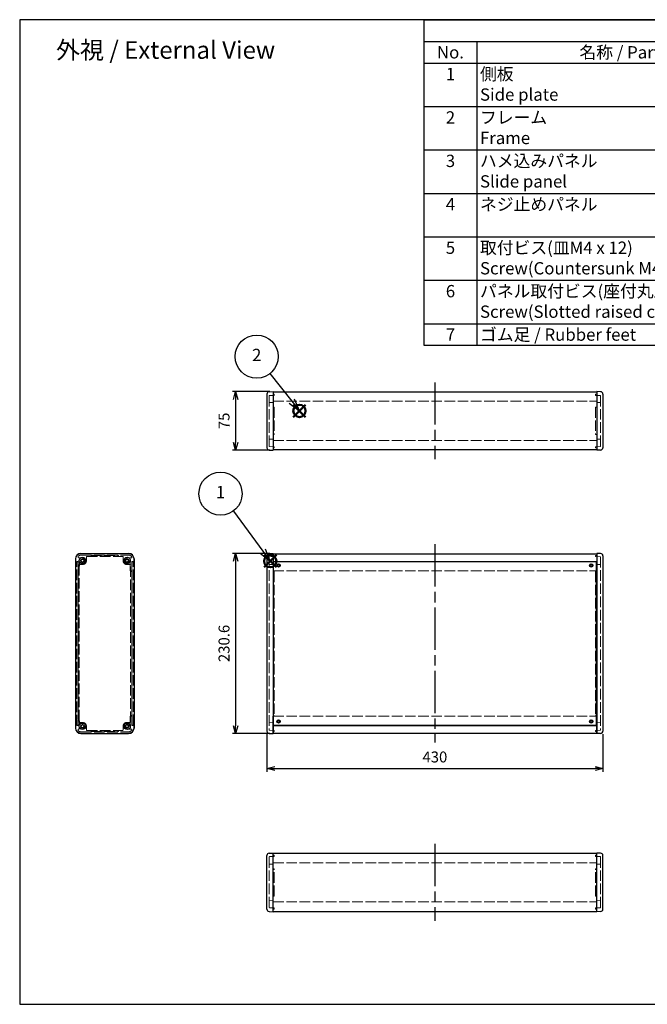
# Model space of a CAD drawing. Units: millimetres. Extents: x 0 to 5461, y 0 to 1260.
# Drawn here: x 0 to 803, y 0 to 1260 of the extents above; entities that cross this region are included whole.
import ezdxf

# ---------------------------------------------------------------- set-up
doc = ezdxf.new("R2010")
doc.units = ezdxf.units.MM
doc.header["$LTSCALE"] = 4.5
doc.linetypes.add('AM_ISO02W050x2', pattern=[3.75, 3, -0.75])
doc.linetypes.add('AM_ISO08W050', pattern=[18, 12, -1.5, 3, -1.5])
doc.layers.add('AM_12', color=7, linetype='Continuous', lineweight=50, plot=False)
for name, color, linetype, lineweight in [('AM_5', 3, 'Continuous', 25), ('AM_7', 4, 'AM_ISO08W050', 25), ('ネジ止メパネル0', 3, 'AM_ISO02W050x2', 13), ('側板', 7, 'Continuous', 25), ('側板0', 7, 'AM_ISO02W050x2', 13), ('ﾈｼﾞ止ﾒﾊﾟﾈﾙ', 3, 'Continuous', 25), ('ﾊﾒｺﾐﾊﾟﾈﾙ0', 4, 'AM_ISO02W050x2', 13), ('ﾌﾚｰﾑ', 2, 'Continuous', 25), ('ﾌﾚｰﾑ0', 2, 'AM_ISO02W050x2', 13)]:
    doc.layers.add(name, color=color, linetype=linetype, lineweight=lineweight)
doc.styles.add('ACISOTS', font='isocp.shx', dxfattribs={"height": 1, "bigfont": 'extfont.shx'})
doc.styles.get("Standard").update_dxf_attribs({"font": 'ISOCP.SHX', "bigfont": 'EXTFONT.SHX'})
doc.dimstyles.new('AM_ISO$0', dxfattribs={"dimtxt": 3.5, "dimasz": 2.5, "dimexe": 1, "dimexo": 1, "dimgap": 1.5, "dimtad": 1, "dimdsep": 46, "dimtxsty": 'STANDARD', "dimblk": 'OPEN30', "dimcen": 0, "dimclrd": 3, "dimclre": 3, "dimclrt": 2, "dimadec": 0, "dimazin": 2, "dimtp": 0.1, "dimtm": 0.1, "dimtfac": 0.71, "dimtmove": 0, "dimatfit": 3, "dimldrblk": 'OPEN30', "dimfxl": 1, "dimlwd": -1, "dimlwe": -1, "dimarcsym": 0})

# ---------------------------------------------------------------- blocks, each defined once
blk = doc.blocks.new('TK-A3')
blk.add_lwpolyline([(0, 0), (403, 0), (403, 280), (0, 280)], close=True)
blk = doc.blocks.new('*S39')
at = {"layer": 'AM_12', "color": 4}
for p, q in [((312.8, 559.2), (328.5, 575)), ((312.8, 575), (328.5, 559.2))]:
    blk.add_line(p, q, dxfattribs=at)
blk.add_circle((320.6, 567.1), 7.88, dxfattribs=at)
blk = doc.blocks.new('*S40')
at = {"layer": 'AM_12', "color": 4}
for p, q in [((350.1, 751.5), (365.8, 767.3)), ((350.1, 767.3), (365.8, 751.5))]:
    blk.add_line(p, q, dxfattribs=at)
blk.add_circle((358, 759.4), 7.88, dxfattribs=at)
blk = doc.blocks.new('*S46')
at = {"color": 7}
for p, q in [((517.5, 1260), (1813.5, 1260)), ((517.5, 843.1875), (517.5, 1260)), ((1813.5, 1260), (1813.5, 843.1875)), ((1813.5, 843.1875), (517.5, 843.1875))]:
    blk.add_line(p, q, dxfattribs=at)
at = {"color": 1}
for p, q in [((517.5, 1232.2125), (1813.5, 1232.2125)), ((585, 1232.2125), (585, 1204.425)), ((1012.5, 1232.2125), (1012.5, 1204.425)), ((1138.5, 1232.2125), (1138.5, 1204.425)), ((1408.5, 1232.2125), (1408.5, 1204.425)), ((517.5, 1204.425), (1813.5, 1204.425)), ((585, 1204.425), (585, 1148.85)), ((1012.5, 1204.425), (1012.5, 1148.85)), ((1138.5, 1204.425), (1138.5, 1148.85)), ((1408.5, 1204.425), (1408.5, 1148.85)), ((517.5, 1148.85), (1813.5, 1148.85)), ((585, 1148.85), (585, 1093.275)), ((1012.5, 1148.85), (1012.5, 1093.275)), ((1138.5, 1148.85), (1138.5, 1093.275)), ((1408.5, 1148.85), (1408.5, 1093.275)), ((517.5, 1093.275), (1813.5, 1093.275)), ((585, 1093.275), (585, 1037.7)), ((1012.5, 1093.275), (1012.5, 1037.7)), ((1138.5, 1093.275), (1138.5, 1037.7)), ((1408.5, 1093.275), (1408.5, 1037.7)), ((517.5, 1037.7), (1813.5, 1037.7)), ((585, 1037.7), (585, 982.125)), ((1012.5, 1037.7), (1012.5, 982.125)), ((1138.5, 1037.7), (1138.5, 982.125)), ((1408.5, 1037.7), (1408.5, 982.125)), ((517.5, 982.125), (1813.5, 982.125)), ((585, 982.125), (585, 926.55)), ((1012.5, 982.125), (1012.5, 926.55)), ((1138.5, 982.125), (1138.5, 926.55)), ((1408.5, 982.125), (1408.5, 926.55)), ((517.5, 926.55), (1813.5, 926.55)), ((585, 926.55), (585, 870.975)), ((1012.5, 926.55), (1012.5, 870.975)), ((1138.5, 926.55), (1138.5, 870.975)), ((1408.5, 926.55), (1408.5, 870.975)), ((517.5, 870.975), (1813.5, 870.975)), ((585, 870.975), (585, 843.1875)), ((1012.5, 870.975), (1012.5, 843.1875)), ((1138.5, 870.975), (1138.5, 843.1875)), ((1408.5, 870.975), (1408.5, 843.1875))]:
    blk.add_line(p, q, dxfattribs=at)
at = {"color": 2, "insert": (1165.5, 1246.1063), "char_height": 15.75, "attachment_point": 5, "style": 'ACISOTS'}
blk.add_mtext('構成内容 / Components', dxfattribs=at)
at = {"color": 2, "char_height": 15.75, "style": 'ACISOTS'}
for s, insert, width, attachment_point in [('No.', (551.25, 1226.1375), 59.4, 2), ('名称 / Part name', (798.75, 1226.1375), 419.4, 2), ('数量 / Pcs', (1075.5, 1226.1375), 117.9, 2), ('材質 / Material', (1273.5, 1226.1375), 261.9, 2), ('色・表面処理 / Color・Finish', (1611, 1226.1375), 396.9, 2), ('1', (551.25, 1198.35), 59.4, 2), ('側板\u3000\u3000\u3000\u3000\u3000\u3000   \u3000\u3000\u3000\u3000\u3000\u3000\u3000\u3000\u3000\u3000\u3000\u3000Side plate', (589.05, 1198.35), 419.4, 1), ('2', (1075.5, 1198.35), 117.9, 2), ('アルミダイキャスト ADC12                                          Diecast aluminium ADC12', (1142.55, 1198.35), 261.9, 1), ('ブラック , メタリックグレー / 紛体塗装                        Black , Metallic gray / Powder coated', (1412.55, 1198.35), 396.9, 1), ('2', (551.25, 1142.775), 59.4, 2), ('フレーム\u3000\u3000\u3000\u3000\u3000\u3000\u3000\u3000\u3000\u3000\u3000\u3000\u3000\u3000\u3000\u3000Frame', (589.05, 1142.775), 419.4, 1), ('2', (1075.5, 1142.775), 117.9, 2), ('アルミ押出材 A6063S-T5                                             Extruded Aluminium ', (1142.55, 1142.775), 261.9, 1), ('ブラックアルマイト , シルバーアルマイト                    Black anodized , Silver anodized', (1412.55, 1142.775), 396.9, 1), ('3', (551.25, 1087.2), 59.4, 2), ('ハメ込みパネル\u3000\u3000\u3000\u3000\u3000\u3000\u3000\u3000\u3000\u3000\u3000\u3000\u3000Slide panel', (589.05, 1087.2), 419.4, 1), ('1', (1075.5, 1087.2), 117.9, 2), ('アルミ板 A1100P t1.5                                            Aliminium A1100P t1.5', (1142.55, 1087.2), 261.9, 1), ('ブラック塗装 , シルバーアルマイト\u3000\u3000\u3000 \u3000 Black painted , Silver anodized', (1412.55, 1087.2), 396.9, 1), ('ネジ止めパネル                        Screwed panel', (589.05, 1031.625), 419.4, 1), ('アルミ板 A1100P t1.5                                            Aliminium A1100P t1.5', (1142.55, 1031.625), 261.9, 1), ('ブラック塗装 , シルバーアルマイト\u3000\u3000\u3000 \u3000 Black painted , Silver anodized', (1412.55, 1031.625), 396.9, 1), ('4', (551.25, 1031.625), 59.4, 2), ('1', (1075.5, 1031.625), 117.9, 2), ('5', (551.25, 976.05), 59.4, 2), ('取付ビス(皿M4 x 12)                                           Screw(Countersunk M4 - 12)', (589.05, 976.05), 419.4, 1), ('8', (1075.5, 976.05), 117.9, 2), ('鉄\u3000\u3000\u3000\u3000        \u3000\u3000\u3000\u3000steel', (1142.55, 976.05), 261.9, 1), ('三価黒クロメート , ニッケルメッキ\u3000\u3000   \u3000 Black trivalent chromate , Nickel plated', (1412.55, 976.05), 396.9, 1), ('6', (551.25, 920.475), 59.4, 2), ('パネル取付ビス(座付丸皿M3 x 5)            Screw(Slotted raised countersunk M3 - 5)', (589.05, 920.475), 419.4, 1), ('4', (1075.5, 920.475), 117.9, 2), ('鉄\u3000\u3000\u3000\u3000        \u3000\u3000\u3000\u3000steel', (1142.55, 920.475), 261.9, 1), ('三価黒クロメート , ニッケルメッキ\u3000\u3000   \u3000 Black trivalent chromate , Nickel plated', (1412.55, 920.475), 396.9, 1), ('7', (551.25, 864.9), 59.4, 2), ('ゴム足 / Rubber feet', (589.05, 864.9), 419.4, 1), ('4', (1075.5, 864.9), 117.9, 2), ('合成ゴム / Rubber', (1142.55, 864.9), 261.9, 1), ('ブラック / Black', (1412.55, 864.9), 396.9, 1)]:
    blk.add_mtext(s, dxfattribs=dict(at, insert=insert, width=width, attachment_point=attachment_point))
blk = doc.blocks.new('*S47')
at = {"layer": 'AM_5', "color": 3}
blk.add_line((273.4, 631.2), (311.3, 579.8), dxfattribs=at)
at = {"layer": 'AM_5', "color": 3, "linetype": 'Continuous'}
for p, q in [((311.3, 579.8), (320.6, 567.1)), ((320.6, 567.1), (314.7, 582.3)), ((307.9, 577.3), (320.6, 567.1))]:
    blk.add_line(p, q, dxfattribs=at)
at = {"layer": 'AM_5', "color": 3}
blk.add_circle((257, 653.4), 27.6, dxfattribs=at)
at = {"layer": 'AM_5', "color": 7, "insert": (257, 653.4), "char_height": 15.8, "attachment_point": 5, "style": 'ACISOTS'}
blk.add_mtext('1', dxfattribs=at)
blk = doc.blocks.new('*S48')
at = {"layer": 'AM_5', "color": 3}
blk.add_line((320.3, 807.2), (348.2, 771.8), dxfattribs=at)
at = {"layer": 'AM_5', "color": 3, "linetype": 'Continuous'}
for p, q in [((344.9, 769.2), (358, 759.4)), ((348.2, 771.8), (358, 759.4)), ((358, 759.4), (351.5, 774.4))]:
    blk.add_line(p, q, dxfattribs=at)
at = {"layer": 'AM_5', "color": 3}
blk.add_circle((303.3, 828.9), 27.6, dxfattribs=at)
at = {"layer": 'AM_5', "color": 7, "insert": (303.3, 828.9), "char_height": 15.8, "attachment_point": 5, "style": 'ACISOTS'}
blk.add_mtext('2', dxfattribs=at)
blk = doc.blocks.new('_Open30')
at = {"color": 0, "linetype": 'ByBlock', "lineweight": -2}
for p, q in [((-1, 0.27), (0, 0)), ((0, 0), (-1, -0.27)), ((0, 0), (-1, 0))]:
    blk.add_line(p, q, dxfattribs=at)
blk = doc.blocks.new('*D21')
at = {"layer": 'AM_5', "color": 3}
for p, q in [((316.3, 345.7), (316.3, 297.7)), ((746.3, 345.7), (746.3, 297.7)), ((326.3, 301.7), (736.3, 301.7))]:
    blk.add_line(p, q, dxfattribs=at)
at = {"layer": 'Defpoints', "color": 0}
for p in [(316.3, 349.7), (746.3, 349.7), (746.3, 301.7)]:
    blk.add_point(p, dxfattribs=at)
at = {"layer": 'AM_5', "color": 3, "xscale": 10, "yscale": 10, "zscale": 10, "rotation": 180}
blk.add_blockref('_Open30', (316.3, 301.7), dxfattribs=at)
at = {"layer": 'AM_5', "color": 3, "xscale": 10, "yscale": 10, "zscale": 10}
blk.add_blockref('_Open30', (746.3, 301.7), dxfattribs=at)
at = {"layer": 'AM_5', "color": 2, "insert": (531.3, 314.7), "char_height": 14, "attachment_point": 5}
blk.add_mtext('430', dxfattribs=at)
blk = doc.blocks.new('*D22')
at = {"layer": 'AM_5', "color": 3}
for p, q in [((320.3, 577.1), (272.3, 577.1)), ((276.3, 567.1), (276.3, 356.5)), ((320.3, 346.5), (272.3, 346.5))]:
    blk.add_line(p, q, dxfattribs=at)
at = {"layer": 'Defpoints', "color": 0}
for p in [(324.3, 577.1), (276.3, 346.5), (324.3, 346.5)]:
    blk.add_point(p, dxfattribs=at)
at = {"layer": 'AM_5', "color": 3, "xscale": 10, "yscale": 10, "zscale": 10}
for p, rotation in [((276.3, 577.1), 90), ((276.3, 346.5), 270)]:
    blk.add_blockref('_Open30', p, dxfattribs=dict(at, rotation=rotation))
at = {"layer": 'AM_5', "color": 2, "insert": (263.3, 461.8), "char_height": 14, "attachment_point": 5, "rotation": 90}
blk.add_mtext('230.6', dxfattribs=at)
blk = doc.blocks.new('*D23')
at = {"layer": 'AM_5', "color": 3}
for p, q in [((320.3, 784.1), (272.3, 784.1)), ((276.3, 774.1), (276.3, 719.1)), ((320.3, 709.1), (272.3, 709.1))]:
    blk.add_line(p, q, dxfattribs=at)
at = {"layer": 'Defpoints', "color": 0}
for p in [(324.3, 784.1), (276.3, 709.1), (324.3, 709.1)]:
    blk.add_point(p, dxfattribs=at)
at = {"layer": 'AM_5', "color": 3, "xscale": 10, "yscale": 10, "zscale": 10}
for p, rotation in [((276.3, 784.1), 90), ((276.3, 709.1), 270)]:
    blk.add_blockref('_Open30', p, dxfattribs=dict(at, rotation=rotation))
at = {"layer": 'AM_5', "color": 2, "insert": (263.3, 746.6), "char_height": 14, "attachment_point": 5, "rotation": 90}
blk.add_mtext('75', dxfattribs=at)

msp = doc.modelspace()

# ---------------------------------------------------------------- linework, layer by layer
at = {"layer": 'AM_7'}
for p, q in [((531.34, 795.767), (531.34, 697.467)), ((531.34, 588.642), (531.34, 334.942)), ((531.34, 205.192), (531.34, 106.892))]:
    msp.add_line(p, q, dxfattribs=at)
at = {"layer": 'ネジ止メパネル0'}
for p, q in [((143.506, 566.342), (143.506, 357.242)), ((143.506, 566.342), (145.006, 566.342)), ((145.006, 357.242), (145.006, 566.342)), ((143.506, 357.242), (145.006, 357.242))]:
    msp.add_line(p, q, dxfattribs=at)
at = {"layer": '側板'}
for p, q in [((319.235, 783.939), (324.34, 784.117)), ((324.34, 784.117), (324.34, 709.117)), ((738.34, 784.117), (738.34, 709.117)), ((743.444, 783.939), (738.34, 784.117)), ((316.34, 780.941), (316.34, 712.294)), ((746.34, 780.941), (746.34, 712.294)), ((319.235, 709.296), (324.34, 709.117)), ((743.444, 709.296), (738.34, 709.117)), ((71.356, 570.092), (71.356, 353.492)), ((78.356, 577.092), (139.356, 577.092)), ((146.356, 570.092), (146.356, 353.492)), ((316.34, 573.915), (316.34, 349.668)), ((319.235, 576.913), (324.34, 577.092)), ((324.34, 577.092), (324.34, 346.492)), ((743.444, 576.913), (738.34, 577.092)), ((738.34, 577.092), (738.34, 346.492)), ((746.34, 573.915), (746.34, 349.668)), ((78.356, 346.492), (139.356, 346.492)), ((319.235, 346.67), (324.34, 346.492)), ((743.444, 346.67), (738.34, 346.492)), ((316.34, 121.719), (316.34, 190.366)), ((319.235, 193.364), (324.34, 193.542)), ((324.34, 118.542), (324.34, 193.542)), ((738.34, 118.542), (738.34, 193.542)), ((743.444, 193.364), (738.34, 193.542)), ((746.34, 121.719), (746.34, 190.366)), ((319.235, 118.72), (324.34, 118.542)), ((743.444, 118.72), (738.34, 118.542))]:
    msp.add_line(p, q, dxfattribs=at)
for centre, radius in [((80.356, 567.792), 4.2), ((80.356, 567.792), 2.25), ((137.356, 567.792), 4.2), ((137.356, 567.792), 2.25), ((80.356, 355.792), 4.2), ((80.356, 355.792), 2.25), ((137.356, 355.792), 4.2), ((137.356, 355.792), 2.25)]:
    msp.add_circle(centre, radius, dxfattribs=at)
for centre, radius, start, end in [((319.34, 780.941), 3, 92, 180), ((743.34, 780.941), 3, 0, 88), ((319.34, 712.294), 3, 180, 268), ((743.34, 712.294), 3, 272, 0), ((78.356, 570.092), 7, 90, 180), ((139.356, 570.092), 7, 0, 90), ((319.34, 573.915), 3, 92, 180), ((743.34, 573.915), 3, 0, 88), ((78.356, 353.492), 7, 180, 270), ((139.356, 353.492), 7, 270, 0), ((319.34, 349.668), 3, 180, 268), ((743.34, 349.668), 3, 272, 0), ((319.34, 190.366), 3, 92, 180), ((743.34, 190.366), 3, 0, 88), ((319.34, 121.719), 3, 180, 268), ((743.34, 121.719), 3, 272, 0)]:
    msp.add_arc(centre, radius, start, end, dxfattribs=at)
at = {"layer": '側板0'}
for p, q in [((319.34, 778.558), (319.34, 714.177)), ((325.84, 779.267), (319.822, 779.057)), ((319.822, 769.96), (324.34, 770.117)), ((324.34, 780.767), (325.84, 780.767)), ((325.84, 780.767), (325.84, 779.267)), ((736.84, 780.767), (736.84, 779.267)), ((738.34, 780.767), (736.84, 780.767)), ((736.84, 779.267), (742.857, 779.057)), ((742.857, 769.96), (738.34, 770.117)), ((743.34, 778.558), (743.34, 714.177)), ((324.34, 764.17), (325.84, 764.117)), ((325.84, 764.117), (325.84, 729.117)), ((738.34, 764.17), (736.84, 764.117)), ((736.84, 764.117), (736.84, 729.117)), ((324.34, 723.117), (319.822, 723.275)), ((325.84, 729.117), (324.34, 729.065)), ((736.84, 729.117), (738.34, 729.065)), ((738.34, 723.117), (742.857, 723.275)), ((319.822, 713.678), (325.84, 713.467)), ((325.84, 711.967), (324.34, 711.967)), ((325.84, 713.467), (325.84, 711.967)), ((742.857, 713.678), (736.84, 713.467)), ((736.84, 713.467), (736.84, 711.967)), ((736.84, 711.967), (738.34, 711.967)), ((85.356, 567.792), (85.356, 572.542)), ((85.856, 573.042), (131.856, 573.042)), ((91.356, 574.542), (126.356, 574.542)), ((91.356, 573.042), (91.356, 574.542)), ((126.356, 573.042), (126.356, 574.542)), ((132.356, 567.792), (132.356, 572.542)), ((319.34, 572.332), (319.34, 351.251)), ((325.84, 573.042), (319.822, 572.831)), ((324.34, 574.542), (325.84, 574.542)), ((325.84, 574.542), (325.84, 573.042)), ((738.34, 574.542), (736.84, 574.542)), ((736.84, 574.542), (736.84, 573.042)), ((736.84, 573.042), (742.857, 572.831)), ((743.34, 572.332), (743.34, 351.251)), ((74.706, 558.792), (74.706, 364.792)), ((74.706, 558.792), (76.206, 558.792)), ((76.206, 562.292), (76.206, 361.292)), ((80.356, 562.792), (76.706, 562.792)), ((137.356, 562.792), (141.506, 562.792)), ((142.006, 361.292), (142.006, 562.292)), ((324.34, 562.792), (319.822, 562.634)), ((738.34, 562.792), (742.857, 562.634)), ((143.506, 553.792), (142.006, 553.792)), ((143.506, 553.792), (143.506, 369.792)), ((324.34, 553.844), (325.84, 553.792)), ((325.84, 553.792), (325.84, 369.792)), ((738.34, 553.844), (736.84, 553.792)), ((736.84, 553.792), (736.84, 369.792)), ((143.506, 369.792), (142.006, 369.792)), ((325.84, 369.792), (324.34, 369.739)), ((736.84, 369.792), (738.34, 369.739)), ((74.706, 364.792), (76.206, 364.792)), ((80.356, 360.792), (76.706, 360.792)), ((85.356, 355.792), (85.356, 351.042)), ((132.356, 355.792), (132.356, 351.042)), ((137.356, 360.792), (141.506, 360.792)), ((324.34, 360.792), (319.822, 360.949)), ((738.34, 360.792), (742.857, 360.949)), ((85.856, 350.542), (131.856, 350.542)), ((91.356, 350.542), (91.356, 349.042)), ((91.356, 349.042), (126.356, 349.042)), ((126.356, 350.542), (126.356, 349.042)), ((319.822, 350.752), (325.84, 350.542)), ((325.84, 349.042), (324.34, 349.042)), ((325.84, 350.542), (325.84, 349.042)), ((742.857, 350.752), (736.84, 350.542)), ((736.84, 350.542), (736.84, 349.042)), ((736.84, 349.042), (738.34, 349.042)), ((319.822, 188.982), (325.84, 189.192)), ((325.84, 190.692), (324.34, 190.692)), ((325.84, 189.192), (325.84, 190.692)), ((736.84, 189.192), (736.84, 190.692)), ((736.84, 190.692), (738.34, 190.692)), ((742.857, 188.982), (736.84, 189.192)), ((319.34, 124.102), (319.34, 188.482)), ((324.34, 179.542), (319.822, 179.384)), ((738.34, 179.542), (742.857, 179.384)), ((743.34, 124.102), (743.34, 188.482)), ((325.84, 173.542), (324.34, 173.595)), ((325.84, 138.542), (325.84, 173.542)), ((736.84, 173.542), (738.34, 173.595)), ((736.84, 138.542), (736.84, 173.542)), ((319.822, 132.7), (324.34, 132.542)), ((324.34, 138.49), (325.84, 138.542)), ((738.34, 138.49), (736.84, 138.542)), ((742.857, 132.7), (738.34, 132.542)), ((325.84, 123.392), (319.822, 123.602)), ((324.34, 121.892), (325.84, 121.892)), ((325.84, 121.892), (325.84, 123.392)), ((736.84, 123.392), (742.857, 123.602)), ((736.84, 121.892), (736.84, 123.392)), ((738.34, 121.892), (736.84, 121.892))]:
    msp.add_line(p, q, dxfattribs=at)
for centre in [(80.356, 567.792), (137.356, 567.792), (80.356, 355.792), (137.356, 355.792)]:
    msp.add_circle(centre, 1.8, dxfattribs=at)
for centre, radius, start, end in [((319.84, 778.558), 0.5, 92, 180), ((319.84, 769.46), 0.5, 92, 180), ((742.84, 778.558), 0.5, 0, 88), ((742.84, 769.46), 0.5, 0, 88), ((319.84, 723.775), 0.5, 180, 268), ((742.84, 723.775), 0.5, 272, 0), ((319.84, 714.177), 0.5, 180, 268), ((742.84, 714.177), 0.5, 272, 0), ((80.356, 567.792), 5, 270, 0), ((80.356, 567.792), 2.25, 284.90378, 345.09622), ((85.856, 572.542), 0.5, 90, 180), ((131.856, 572.542), 0.5, 0, 90), ((137.356, 567.792), 5, 180, 270), ((137.356, 567.792), 2.25, 194.90378, 255.09622), ((319.84, 572.332), 0.5, 92, 180), ((742.84, 572.332), 0.5, 0, 88), ((76.706, 562.292), 0.5, 90, 180), ((141.506, 562.292), 0.5, 0, 90), ((319.84, 562.134), 0.5, 92, 180), ((742.84, 562.134), 0.5, 0, 88), ((76.706, 361.292), 0.5, 180, 270), ((80.356, 355.792), 5, 0, 90), ((137.356, 355.792), 5, 90, 180), ((141.506, 361.292), 0.5, 270, 0), ((319.84, 361.449), 0.5, 180, 268), ((742.84, 361.449), 0.5, 272, 0), ((85.856, 351.042), 0.5, 180, 270), ((131.856, 351.042), 0.5, 270, 0), ((319.84, 351.251), 0.5, 180, 268), ((742.84, 351.251), 0.5, 272, 0), ((319.84, 188.482), 0.5, 92, 180), ((319.84, 178.885), 0.5, 92, 180), ((742.84, 188.482), 0.5, 0, 88), ((742.84, 178.885), 0.5, 0, 88), ((319.84, 133.2), 0.5, 180, 268), ((742.84, 133.2), 0.5, 272, 0), ((319.84, 124.102), 0.5, 180, 268), ((742.84, 124.102), 0.5, 272, 0)]:
    msp.add_arc(centre, radius, start, end, dxfattribs=at)
at = {"layer": 'ﾈｼﾞ止ﾒﾊﾟﾈﾙ'}
for p, q in [((738.24, 566.342), (324.44, 566.342)), ((324.44, 566.342), (324.44, 357.242)), ((738.24, 357.242), (738.24, 566.342)), ((324.44, 357.242), (738.24, 357.242))]:
    msp.add_line(p, q, dxfattribs=at)
for centre in [(331.34, 561.642), (731.34, 561.642), (331.34, 361.942), (731.34, 361.942)]:
    msp.add_circle(centre, 2.1, dxfattribs=at)
at = {"layer": 'ﾊﾒｺﾐﾊﾟﾈﾙ0'}
for p, q in [((73.131, 357.142), (73.131, 566.442)), ((74.631, 566.442), (73.131, 566.442)), ((74.631, 566.442), (74.631, 357.142)), ((74.631, 357.142), (73.131, 357.142))]:
    msp.add_line(p, q, dxfattribs=at)
at = {"layer": 'ﾌﾚｰﾑ'}
for p, q in [((324.34, 783.767), (324.34, 709.467)), ((324.34, 783.767), (738.34, 783.767)), ((738.34, 783.767), (738.34, 709.467)), ((738.34, 709.467), (324.34, 709.467)), ((324.34, 576.642), (324.34, 554.642)), ((324.34, 576.642), (738.34, 576.642)), ((738.34, 576.642), (738.34, 554.642)), ((324.34, 566.642), (738.34, 566.642)), ((324.34, 346.942), (324.34, 368.942)), ((738.34, 346.942), (738.34, 368.942)), ((324.34, 356.942), (738.34, 356.942)), ((324.34, 346.942), (738.34, 346.942)), ((324.34, 118.892), (324.34, 193.192)), ((738.34, 193.192), (324.34, 193.192)), ((738.34, 118.892), (738.34, 193.192)), ((324.34, 118.892), (738.34, 118.892))]:
    msp.add_line(p, q, dxfattribs=at)
for centre in [(331.34, 561.642), (731.34, 561.642), (331.34, 361.942), (731.34, 361.942)]:
    msp.add_circle(centre, 1.3, dxfattribs=at)
at = {"layer": 'ﾌﾚｰﾑ0'}
for p, q in [((324.34, 771.732), (738.34, 771.732)), ((324.34, 721.503), (738.34, 721.503)), ((71.706, 564.142), (71.706, 569.992)), ((74.706, 572.392), (74.706, 572.784)), ((75.706, 571.192), (80.356, 571.192)), ((78.356, 576.642), (139.356, 576.642)), ((78.356, 574.842), (139.356, 574.842)), ((82.609, 567.188), (82.609, 567.188)), ((135.103, 567.188), (135.103, 567.188)), ((143.006, 571.392), (137.356, 571.392)), ((143.506, 571.892), (143.506, 572.358)), ((146.006, 567.142), (146.006, 569.992)), ((72.556, 563.642), (72.206, 563.642)), ((73.056, 564.142), (73.056, 566.642)), ((74.706, 566.642), (73.056, 566.642)), ((74.706, 566.642), (74.706, 561.142)), ((76.006, 560.642), (75.206, 560.642)), ((76.506, 561.142), (76.506, 564.106)), ((80.09, 564.406), (76.806, 564.406)), ((80.96, 565.539), (80.96, 565.539)), ((136.752, 565.539), (136.752, 565.539)), ((140.563, 566.446), (141.206, 566.446)), ((141.506, 566.146), (141.506, 555.142)), ((143.006, 554.642), (142.006, 554.642)), ((143.506, 566.642), (143.506, 555.142)), ((145.506, 566.642), (143.506, 566.642)), ((324.34, 554.642), (738.34, 554.642)), ((141.506, 357.437), (141.506, 368.442)), ((143.006, 368.942), (142.006, 368.942)), ((143.506, 356.942), (143.506, 368.442)), ((324.34, 368.942), (738.34, 368.942)), ((71.706, 359.442), (71.706, 353.592)), ((71.706, 359.442), (71.706, 355.592)), ((72.556, 359.942), (72.206, 359.942)), ((73.056, 359.442), (73.056, 356.942)), ((74.706, 356.942), (73.056, 356.942)), ((74.706, 356.942), (74.706, 362.442)), ((76.006, 362.942), (75.206, 362.942)), ((76.506, 362.442), (76.506, 359.477)), ((80.09, 359.177), (76.806, 359.177)), ((80.96, 358.044), (80.96, 358.044)), ((82.609, 356.395), (82.609, 356.395)), ((135.103, 356.395), (135.103, 356.395)), ((136.752, 358.044), (136.752, 358.044)), ((140.563, 357.137), (141.206, 357.137)), ((145.506, 356.942), (143.506, 356.942)), ((146.006, 356.442), (146.006, 353.592)), ((74.706, 351.192), (74.706, 350.799)), ((75.706, 352.392), (80.356, 352.392)), ((78.356, 348.742), (139.356, 348.742)), ((78.356, 346.942), (139.356, 346.942)), ((143.006, 352.192), (137.356, 352.192)), ((143.506, 351.692), (143.506, 351.225)), ((324.34, 181.156), (738.34, 181.156)), ((324.34, 130.928), (738.34, 130.928))]:
    msp.add_line(p, q, dxfattribs=at)
for centre in [(331.34, 561.642), (731.34, 561.642), (331.34, 361.942), (731.34, 361.942)]:
    msp.add_circle(centre, 1.5, dxfattribs=at)
for centre, radius, start, end in [((78.356, 569.992), 6.65, 90, 180), ((75.706, 572.784), 1, 133.496613, 180), ((76.143, 572.573), 1.449, 187.184238, 252.426904), ((78.356, 569.992), 4.85, 90, 133.496613), ((80.356, 567.792), 1.6, 6.100196, 263.899804), ((80.356, 567.792), 3.4, 6.100196, 90), ((82.842, 568.057), 0.9, 186.100196, 255), ((82.842, 568.057), 0.9, 255, 6.100196), ((134.87, 568.057), 0.9, 173.899804, 285), ((137.762, 567.584), 3.829, 96.082972, 171.4582), ((134.87, 568.057), 0.9, 285, 353.899804), ((137.356, 567.792), 1.6, 276.100196, 173.899804), ((139.356, 569.992), 6.65, 0, 90), ((139.356, 569.992), 4.85, 32.956855, 90), ((143.006, 571.892), 0.5, 270, 0), ((143.006, 572.358), 0.5, 0, 32.956855), ((145.506, 567.142), 0.5, 270, 0), ((72.206, 564.142), 0.5, 180, 270), ((72.556, 564.142), 0.5, 270, 0), ((75.206, 561.142), 0.5, 180, 270), ((76.006, 561.142), 0.5, 270, 0), ((76.806, 564.106), 0.3, 90, 180), ((80.09, 565.306), 0.9, 270, 15), ((80.09, 565.306), 0.9, 15, 83.899804), ((137.622, 565.306), 0.9, 165, 276.100196), ((137.622, 565.306), 0.9, 96.100196, 165), ((137.356, 567.792), 3.4, 276.100196, 330.080765), ((139.67, 566.837), 0.975, 310.485029, 336.354238), ((141.206, 566.146), 0.3, 0, 90), ((142.006, 555.142), 0.5, 180, 270), ((143.006, 555.142), 0.5, 270, 0), ((142.006, 368.442), 0.5, 90, 180), ((143.006, 368.442), 0.5, 0, 90), ((72.206, 359.442), 0.5, 90, 180), ((78.356, 353.592), 6.65, 180, 270), ((72.556, 359.442), 0.5, 0, 90), ((75.206, 362.442), 0.5, 90, 180), ((76.006, 362.442), 0.5, 0, 90), ((76.806, 359.477), 0.3, 180, 270), ((80.356, 355.792), 1.6, 96.100196, 353.899804), ((80.09, 358.277), 0.9, 345, 90), ((80.09, 358.277), 0.9, 276.100196, 345), ((80.356, 355.792), 3.4, 270, 353.899804), ((82.842, 355.526), 0.9, 105, 173.899804), ((82.842, 355.526), 0.9, 353.899804, 105), ((134.87, 355.526), 0.9, 75, 186.100196), ((137.762, 355.999), 3.829, 188.5418, 263.917028), ((134.87, 355.526), 0.9, 6.100196, 75), ((137.356, 355.792), 1.6, 186.100196, 83.899804), ((137.622, 358.277), 0.9, 83.899804, 195), ((137.622, 358.277), 0.9, 195, 263.899804), ((137.356, 355.792), 3.4, 29.919235, 83.899804), ((139.356, 353.592), 6.65, 270, 0), ((139.67, 356.746), 0.975, 23.645762, 49.514971), ((141.206, 357.437), 0.3, 270, 0), ((145.506, 356.442), 0.5, 0, 90), ((76.143, 351.01), 1.449, 107.573096, 172.815762), ((75.706, 350.799), 1, 180, 226.503387), ((78.356, 353.592), 4.85, 226.503387, 270), ((139.356, 353.592), 4.85, 270, 327.043145), ((143.006, 351.692), 0.5, 0, 90), ((143.006, 351.225), 0.5, 327.043145, 0)]:
    msp.add_arc(centre, radius, start, end, dxfattribs=at)

# ---------------------------------------------------------------- block references
at = {"lineweight": 0, "xscale": 4.5, "yscale": 4.5, "zscale": 4.5}
msp.add_blockref('TK-A3', (0, 0), dxfattribs=at)
msp.add_blockref('*S46', (0, 0))
at = {"layer": 'AM_12'}
for name in ['*S40', '*S39']:
    msp.add_blockref(name, (0, 0), dxfattribs=at)
at = {"layer": 'AM_5'}
for name in ['*S48', '*S47']:
    msp.add_blockref(name, (0, 0), dxfattribs=at)

# ---------------------------------------------------------------- texts
at = {"layer": 'AM_5', "color": 2, "insert": (46.501, 1232.452), "char_height": 22.5, "attachment_point": 1}
msp.add_mtext('{\\fMS Gothic|b0|i0|c128|p49;\\C0;外視 / External View }', dxfattribs=at)

# ---------------------------------------------------------------- dimensions: what is measured, and where the dimension line sits
at = {"layer": 'AM_5'}
for base, p1, p2, picture, middle in [((276.253, 709.117), (324.34, 784.117), (324.34, 709.117), '*D23', (263.253, 746.617)), ((276.34, 346.492), (324.34, 577.092), (324.34, 346.492), '*D22', (263.338, 461.792))]:
    dim = msp.add_linear_dim(base=base, p1=p1, p2=p2, angle=90, dimstyle='AM_ISO$0', override={"dimscale": 4}, dxfattribs=at)
    dim.commit()
    dim.dimension.update_dxf_attribs({"geometry": picture, "text_midpoint": middle})
dim = msp.add_linear_dim(base=(746.34, 301.668), p1=(316.34, 349.668), p2=(746.34, 349.668), dimstyle='AM_ISO$0', override={"dimscale": 4, "dimpost": ''}, dxfattribs=at)
dim.commit()
dim.dimension.update_dxf_attribs({"geometry": '*D21', "text_midpoint": (531.34, 314.668)})

doc.saveas('drawing.dxf')
